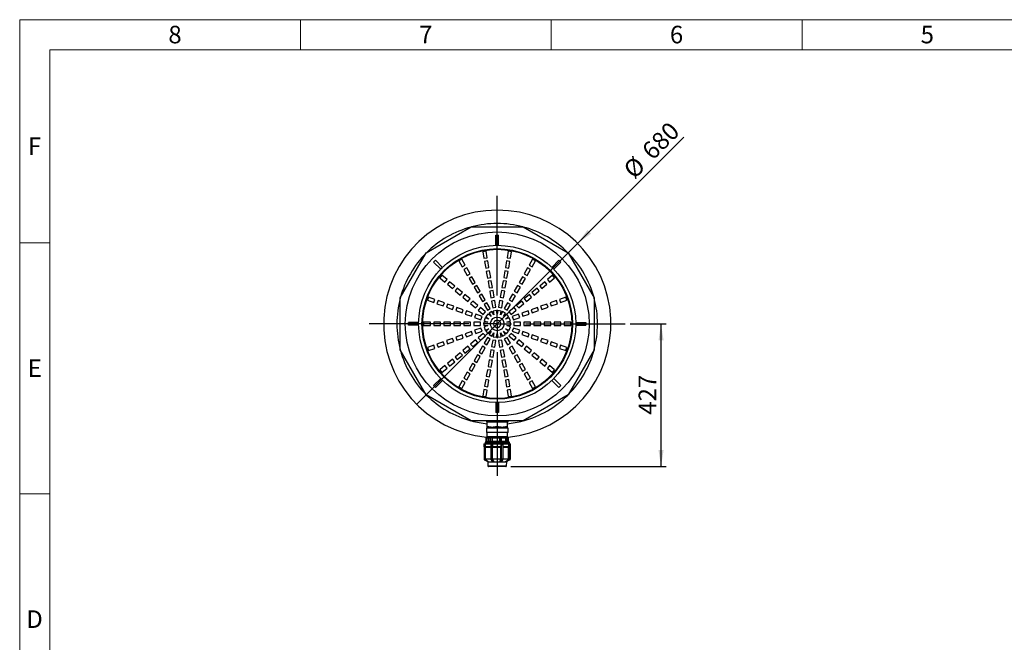
# Model space of a CAD drawing. Units: millimetres. Extents: x 60 to 6240, y 60 to 4395.
# Drawn here: x 60 to 3005, y 2534 to 4395 of the extents above; entities that cross this region are included whole.
import ezdxf

# ---------------------------------------------------------------- set-up
doc = ezdxf.new("R2010")
doc.units = ezdxf.units.MM
doc.header["$LTSCALE"] = 15
doc.linetypes.add('SLD-Solid', pattern=[0])
doc.layers.add('FORMAT', color=7, linetype='SLD-Solid')
doc.layers.add('SHEET_FORMAT_LINES', color=8, linetype='SLD-Solid')
doc.styles.add('SLDTEXTSTYLE0', font='GOTHIC.TTF', dxfattribs={"width": 0.913})
doc.dimstyles.new('SLDDIMSTYLE1', dxfattribs={"dimtxt": 52.5, "dimasz": 49.53, "dimexe": 0, "dimexo": 0.0625, "dimgap": 13.125, "dimtad": 1, "dimdec": 0, "dimrnd": 1e-09, "dimzin": 12, "dimdsep": 46, "dimtxsty": 'SLDTEXTSTYLE0', "dimsah": 1, "dimcen": 0.09, "dimadec": 0, "dimazin": 3, "dimtfac": 1, "dimtdec": 0, "dimtofl": 0, "dimtmove": 0, "dimatfit": 3, "dimfxl": 1, "dimfrac": 2, "dimtolj": 1, "dimtzin": 12, "dimarcsym": 0})
doc.dimstyles.new('SLDDIMSTYLE2', dxfattribs={"dimtxt": 52.5, "dimasz": 49.53, "dimexe": 0, "dimexo": 0.0625, "dimgap": 13.125, "dimtad": 1, "dimdec": 0, "dimrnd": 1e-09, "dimzin": 12, "dimdsep": 46, "dimtxsty": 'SLDTEXTSTYLE0', "dimblk1": 'NONE', "dimsah": 1, "dimcen": 0, "dimadec": 0, "dimazin": 3, "dimtfac": 1, "dimtdec": 0, "dimtmove": 0, "dimatfit": 3, "dimldrblk": 'NONE', "dimfxl": 1, "dimfrac": 2, "dimtolj": 1, "dimtzin": 12, "dimarcsym": 0})

# ---------------------------------------------------------------- blocks, each defined once
blk = doc.blocks.new('_D_4')
at = {"layer": 'FORMAT', "color": 7}
for q in [(2046.4, 4044), (1247.7, 3245.3)]:
    blk.add_line((1728.6, 3726.1), q, dxfattribs=at)
blk.add_solid([(1728.6, 3726.1), (1769, 3755.8), (1758.2, 3766.5)], dxfattribs=at)
at = {"layer": 'FORMAT', "color": 7, "char_height": 52.5, "attachment_point": 1, "rotation": 45, "style": 'SLDTEXTSTYLE0'}
for s, insert in [('680', (1916.2, 4009.6)), ('%%c', (1860.8, 3953))]:
    blk.add_mtext(s, dxfattribs=dict(at, insert=insert))
blk = doc.blocks.new('_None')
blk = doc.blocks.new('_D_5')
at = {"layer": 'FORMAT'}
for p, q in [((1885.7, 3485.7), (1993.2, 3485.7)), ((1978.2, 3059), (1978.2, 3485.7)), ((1529, 3059), (1993.2, 3059))]:
    blk.add_line(p, q, dxfattribs=at)
for points in [[(1978.2, 3485.7), (1970.5, 3436.2), (1985.8, 3436.2)], [(1978.2, 3059), (1985.8, 3108.5), (1970.5, 3108.5)]]:
    blk.add_solid(points, dxfattribs=at)
at = {"layer": 'FORMAT', "insert": (1911.1, 3214.2), "char_height": 52.5, "attachment_point": 1, "rotation": 90, "style": 'SLDTEXTSTYLE0'}
blk.add_mtext('427', dxfattribs=at)
blk = doc.blocks.new('SW_CENTERMARKSYMBOL_0')
at = {"layer": 'FORMAT', "color": 0}
for p, q in [((0, 85), (0, 382.5)), ((0, 0), (0, 42.5)), ((-85, 0), (-382.5, 0)), ((0, 0), (-42.5, 0)), ((0, 0), (0, -42.5)), ((0, 0), (42.5, 0)), ((85, 0), (382.5, 0)), ((0, -85), (0, -454.1))]:
    blk.add_line(p, q, dxfattribs=at)

msp = doc.modelspace()

# ---------------------------------------------------------------- linework, layer by layer
at = {"color": 7, "linetype": 'SLD-Solid', "lineweight": 25}
for p, q in [((1275.9, 3698), (1410.5, 3775.7)), ((1410.5, 3775.7), (1565.9, 3775.7)), ((1565.9, 3775.7), (1700.5, 3698)), ((1484.2, 3720.7), (1484.2, 3750.7)), ((1484.2, 3750.7), (1492.2, 3750.7)), ((1492.2, 3720.7), (1492.2, 3750.7)), ((1484.2, 3720.7), (1488.2, 3720.7)), ((1484.2, 3720.7), (1484.2, 3720.7)), ((1488.2, 3720.7), (1492.2, 3720.7)), ((1492.2, 3720.7), (1492.2, 3720.7)), ((1198.2, 3563.4), (1275.9, 3698)), ((1454.9, 3703.2), (1445, 3701.5)), ((1445, 3701.5), (1448.5, 3681.8)), ((1448.5, 3681.8), (1458.4, 3683.5)), ((1458.4, 3683.5), (1454.9, 3703.2)), ((1521.4, 3703.2), (1518, 3683.5)), ((1518, 3683.5), (1527.8, 3681.8)), ((1531.3, 3701.5), (1521.4, 3703.2)), ((1527.8, 3681.8), (1531.3, 3701.5)), ((1700.5, 3698), (1778.2, 3563.4)), ((1298, 3670.3), (1303.6, 3675.9)), ((1319.2, 3649.1), (1298, 3670.3)), ((1324.8, 3654.7), (1303.6, 3675.9)), ((1319.2, 3649.1), (1322, 3651.9)), ((1322, 3651.9), (1324.8, 3654.7)), ((1324.8, 3654.7), (1324.8, 3654.7)), ((1382.5, 3678.7), (1373.8, 3673.7)), ((1373.8, 3673.7), (1383.8, 3656.4)), ((1392.5, 3661.4), (1382.5, 3678.7)), ((1383.8, 3656.4), (1392.5, 3661.4)), ((1397.5, 3652.8), (1388.8, 3647.8)), ((1407.5, 3635.4), (1397.5, 3652.8)), ((1460.1, 3673.7), (1450.2, 3672)), ((1450.2, 3672), (1453.7, 3652.3)), ((1453.7, 3652.3), (1463.6, 3654)), ((1463.6, 3654), (1460.1, 3673.7)), ((1516.2, 3673.7), (1512.8, 3654)), ((1512.8, 3654), (1522.6, 3652.3)), ((1526.1, 3672), (1516.2, 3673.7)), ((1522.6, 3652.3), (1526.1, 3672)), ((1578.8, 3652.8), (1568.8, 3635.4)), ((1587.5, 3647.8), (1578.8, 3652.8)), ((1593.8, 3678.7), (1583.8, 3661.4)), ((1583.8, 3661.4), (1592.5, 3656.4)), ((1592.5, 3656.4), (1602.5, 3673.7)), ((1602.5, 3673.7), (1593.8, 3678.7)), ((1651.5, 3654.7), (1672.7, 3675.9)), ((1651.5, 3654.7), (1654.3, 3651.9)), ((1651.5, 3654.7), (1651.5, 3654.7)), ((1654.3, 3651.9), (1657.2, 3649.1)), ((1657.2, 3649.1), (1678.4, 3670.3)), ((1672.7, 3675.9), (1678.4, 3670.3)), ((1322.8, 3631), (1316.4, 3623.3)), ((1316.4, 3623.3), (1331.7, 3610.4)), ((1319.2, 3649), (1319.2, 3649.1)), ((1338.2, 3618.1), (1322.8, 3631)), ((1388.8, 3647.8), (1398.8, 3630.4)), ((1398.8, 3630.4), (1407.5, 3635.4)), ((1412.5, 3626.8), (1403.8, 3621.8)), ((1422.5, 3609.5), (1412.5, 3626.8)), ((1465.3, 3644.2), (1455.5, 3642.4)), ((1455.5, 3642.4), (1458.9, 3622.7)), ((1458.9, 3622.7), (1468.8, 3624.5)), ((1468.8, 3624.5), (1465.3, 3644.2)), ((1511, 3644.2), (1507.6, 3624.5)), ((1507.6, 3624.5), (1517.4, 3622.7)), ((1520.9, 3642.4), (1511, 3644.2)), ((1517.4, 3622.7), (1520.9, 3642.4)), ((1563.8, 3626.8), (1553.8, 3609.5)), ((1572.5, 3621.8), (1563.8, 3626.8)), ((1568.8, 3635.4), (1577.5, 3630.4)), ((1577.5, 3630.4), (1587.5, 3647.8)), ((1653.5, 3631), (1638.2, 3618.1)), ((1644.6, 3610.4), (1659.9, 3623.3)), ((1659.9, 3623.3), (1653.5, 3631)), ((1657.1, 3649), (1657.2, 3649.1)), ((1331.7, 3610.4), (1338.2, 3618.1)), ((1345.8, 3611.7), (1339.4, 3604)), ((1339.4, 3604), (1354.7, 3591.2)), ((1361.2, 3598.8), (1345.8, 3611.7)), ((1354.7, 3591.2), (1361.2, 3598.8)), ((1403.8, 3621.8), (1413.8, 3604.5)), ((1413.8, 3604.5), (1422.5, 3609.5)), ((1427.5, 3600.8), (1418.8, 3595.8)), ((1418.8, 3595.8), (1428.8, 3578.5)), ((1437.5, 3583.5), (1427.5, 3600.8)), ((1470.5, 3614.6), (1460.7, 3612.9)), ((1460.7, 3612.9), (1464.1, 3593.2)), ((1464.1, 3593.2), (1474, 3594.9)), ((1474, 3594.9), (1470.5, 3614.6)), ((1505.8, 3614.6), (1502.3, 3594.9)), ((1502.3, 3594.9), (1512.2, 3593.2)), ((1515.7, 3612.9), (1505.8, 3614.6)), ((1512.2, 3593.2), (1515.7, 3612.9)), ((1548.8, 3600.8), (1538.8, 3583.5)), ((1547.5, 3578.5), (1557.5, 3595.8)), ((1557.5, 3595.8), (1548.8, 3600.8)), ((1553.8, 3609.5), (1562.5, 3604.5)), ((1562.5, 3604.5), (1572.5, 3621.8)), ((1630.5, 3611.7), (1615.2, 3598.8)), ((1615.2, 3598.8), (1621.6, 3591.2)), ((1621.6, 3591.2), (1636.9, 3604)), ((1636.9, 3604), (1630.5, 3611.7)), ((1638.2, 3618.1), (1644.6, 3610.4)), ((1198.2, 3408), (1198.2, 3563.4)), ((1283.1, 3565.7), (1279.7, 3556.3)), ((1301.9, 3558.8), (1283.1, 3565.7)), ((1368.8, 3592.4), (1362.4, 3584.7)), ((1362.4, 3584.7), (1377.7, 3571.9)), ((1384.1, 3579.5), (1368.8, 3592.4)), ((1377.7, 3571.9), (1384.1, 3579.5)), ((1391.8, 3573.1), (1385.4, 3565.4)), ((1385.4, 3565.4), (1400.7, 3552.6)), ((1407.1, 3560.3), (1391.8, 3573.1)), ((1428.8, 3578.5), (1437.5, 3583.5)), ((1442.5, 3574.8), (1433.8, 3569.8)), ((1433.8, 3569.8), (1443.8, 3552.5)), ((1452.5, 3557.5), (1442.5, 3574.8)), ((1475.7, 3585.1), (1465.9, 3583.3)), ((1465.9, 3583.3), (1469.3, 3563.6)), ((1469.3, 3563.6), (1479.2, 3565.4)), ((1479.2, 3565.4), (1475.7, 3585.1)), ((1500.6, 3585.1), (1497.1, 3565.4)), ((1497.1, 3565.4), (1507, 3563.6)), ((1510.5, 3583.3), (1500.6, 3585.1)), ((1507, 3563.6), (1510.5, 3583.3)), ((1533.8, 3574.8), (1523.8, 3557.5)), ((1532.5, 3552.5), (1542.5, 3569.8)), ((1542.5, 3569.8), (1533.8, 3574.8)), ((1538.8, 3583.5), (1547.5, 3578.5)), ((1584.5, 3573.1), (1569.2, 3560.3)), ((1575.6, 3552.6), (1591, 3565.4)), ((1591, 3565.4), (1584.5, 3573.1)), ((1607.5, 3592.4), (1592.2, 3579.5)), ((1592.2, 3579.5), (1598.6, 3571.9)), ((1598.6, 3571.9), (1613.9, 3584.7)), ((1613.9, 3584.7), (1607.5, 3592.4)), ((1693.2, 3565.7), (1674.4, 3558.8)), ((1696.6, 3556.3), (1693.2, 3565.7)), ((1778.2, 3563.4), (1778.2, 3408)), ((1279.7, 3556.3), (1298.5, 3549.4)), ((1298.5, 3549.4), (1301.9, 3558.8)), ((1311.3, 3555.4), (1307.9, 3546)), ((1307.9, 3546), (1326.7, 3539.2)), ((1330.1, 3548.6), (1311.3, 3555.4)), ((1326.7, 3539.2), (1330.1, 3548.6)), ((1339.5, 3545.1), (1336.1, 3535.7)), ((1336.1, 3535.7), (1354.9, 3528.9)), ((1358.3, 3538.3), (1339.5, 3545.1)), ((1354.9, 3528.9), (1358.3, 3538.3)), ((1367.7, 3534.9), (1364.3, 3525.5)), ((1386.5, 3528), (1367.7, 3534.9)), ((1400.7, 3552.6), (1407.1, 3560.3)), ((1414.8, 3553.8), (1408.3, 3546.2)), ((1408.3, 3546.2), (1423.7, 3533.3)), ((1430.1, 3541), (1414.8, 3553.8)), ((1423.7, 3533.3), (1430.1, 3541)), ((1437.8, 3534.5), (1431.3, 3526.9)), ((1453.1, 3521.7), (1437.8, 3534.5)), ((1443.8, 3552.5), (1452.5, 3557.5)), ((1457.5, 3548.8), (1448.8, 3543.8)), ((1448.8, 3543.8), (1458.8, 3526.5)), ((1467.5, 3531.5), (1457.5, 3548.8)), ((1480.9, 3555.5), (1471.1, 3553.8)), ((1471.1, 3553.8), (1474.6, 3534.1)), ((1474.6, 3534.1), (1484.4, 3535.8)), ((1484.4, 3535.8), (1480.9, 3555.5)), ((1495.4, 3555.5), (1491.9, 3535.8)), ((1491.9, 3535.8), (1501.8, 3534.1)), ((1505.2, 3553.8), (1495.4, 3555.5)), ((1501.8, 3534.1), (1505.2, 3553.8)), ((1518.8, 3548.8), (1508.8, 3531.5)), ((1517.5, 3526.5), (1527.5, 3543.8)), ((1527.5, 3543.8), (1518.8, 3548.8)), ((1538.6, 3534.5), (1523.3, 3521.7)), ((1523.8, 3557.5), (1532.5, 3552.5)), ((1545, 3526.9), (1538.6, 3534.5)), ((1561.6, 3553.8), (1546.2, 3541)), ((1546.2, 3541), (1552.7, 3533.3)), ((1552.7, 3533.3), (1568, 3546.2)), ((1568, 3546.2), (1561.6, 3553.8)), ((1569.2, 3560.3), (1575.6, 3552.6)), ((1608.6, 3534.9), (1589.8, 3528)), ((1612, 3525.5), (1608.6, 3534.9)), ((1636.8, 3545.1), (1618, 3538.3)), ((1618, 3538.3), (1621.4, 3528.9)), ((1621.4, 3528.9), (1640.2, 3535.7)), ((1640.2, 3535.7), (1636.8, 3545.1)), ((1665, 3555.4), (1646.2, 3548.6)), ((1646.2, 3548.6), (1649.6, 3539.2)), ((1649.6, 3539.2), (1668.4, 3546)), ((1668.4, 3546), (1665, 3555.4)), ((1674.4, 3558.8), (1677.8, 3549.4)), ((1677.8, 3549.4), (1696.6, 3556.3)), ((1364.3, 3525.5), (1383.1, 3518.6)), ((1383.1, 3518.6), (1386.5, 3528)), ((1395.9, 3524.6), (1392.5, 3515.2)), ((1392.5, 3515.2), (1411.3, 3508.4)), ((1414.7, 3517.8), (1395.9, 3524.6)), ((1411.3, 3508.4), (1414.7, 3517.8)), ((1424.1, 3514.4), (1420.7, 3505)), ((1420.7, 3505), (1439.5, 3498.1)), ((1442.9, 3507.5), (1424.1, 3514.4)), ((1431.3, 3526.9), (1446.6, 3514)), ((1439.5, 3498.1), (1442.9, 3507.5)), ((1446.6, 3514), (1453.1, 3521.7)), ((1460.7, 3515.3), (1454.3, 3507.6)), ((1454.3, 3507.6), (1463.2, 3500.1)), ((1458.8, 3526.5), (1467.5, 3531.5)), ((1469.7, 3507.8), (1460.7, 3515.3)), ((1472.5, 3522.9), (1463.8, 3517.9)), ((1463.8, 3517.9), (1469.7, 3507.8)), ((1478.3, 3512.8), (1472.5, 3522.9)), ((1475.1, 3501.3), (1481.2, 3504.8)), ((1486.1, 3526), (1476.3, 3524.2)), ((1476.3, 3524.2), (1478.3, 3512.8)), ((1481.2, 3504.8), (1488.2, 3506)), ((1488.2, 3514.5), (1486.1, 3526)), ((1490.2, 3526), (1488.2, 3514.5)), ((1488.2, 3506), (1495.1, 3504.8)), ((1500, 3524.2), (1490.2, 3526)), ((1495.1, 3504.8), (1501.2, 3501.3)), ((1498, 3512.8), (1500, 3524.2)), ((1503.8, 3522.9), (1498, 3512.8)), ((1512.5, 3517.9), (1503.8, 3522.9)), ((1506.7, 3507.8), (1512.5, 3517.9)), ((1515.6, 3515.3), (1506.7, 3507.8)), ((1508.8, 3531.5), (1517.5, 3526.5)), ((1513.1, 3500.1), (1522, 3507.6)), ((1522, 3507.6), (1515.6, 3515.3)), ((1523.3, 3521.7), (1529.7, 3514)), ((1529.7, 3514), (1545, 3526.9)), ((1552.2, 3514.4), (1533.4, 3507.5)), ((1533.4, 3507.5), (1536.9, 3498.1)), ((1536.9, 3498.1), (1555.7, 3505)), ((1555.7, 3505), (1552.2, 3514.4)), ((1580.4, 3524.6), (1561.6, 3517.8)), ((1561.6, 3517.8), (1565, 3508.4)), ((1565, 3508.4), (1583.8, 3515.2)), ((1583.8, 3515.2), (1580.4, 3524.6)), ((1589.8, 3528), (1593.2, 3518.6)), ((1593.2, 3518.6), (1612, 3525.5)), ((1223.2, 3481.7), (1223.2, 3489.7)), ((1253.2, 3489.7), (1223.2, 3489.7)), ((1253.2, 3481.7), (1223.2, 3481.7)), ((1253.2, 3485.7), (1253.2, 3489.7)), ((1253.2, 3489.7), (1253.2, 3489.7)), ((1253.2, 3481.7), (1253.2, 3485.7)), ((1253.2, 3481.7), (1253.2, 3481.7)), ((1268.2, 3490.7), (1268.2, 3480.7)), ((1288.2, 3490.7), (1268.2, 3490.7)), ((1268.2, 3480.7), (1288.2, 3480.7)), ((1288.2, 3480.7), (1288.2, 3490.7)), ((1298.2, 3490.7), (1298.2, 3480.7)), ((1318.2, 3490.7), (1298.2, 3490.7)), ((1298.2, 3480.7), (1318.2, 3480.7)), ((1318.2, 3480.7), (1318.2, 3490.7)), ((1348.2, 3490.7), (1328.2, 3490.7)), ((1328.2, 3490.7), (1328.2, 3480.7)), ((1328.2, 3480.7), (1348.2, 3480.7)), ((1348.2, 3480.7), (1348.2, 3490.7)), ((1378.2, 3490.7), (1358.2, 3490.7)), ((1358.2, 3490.7), (1358.2, 3480.7)), ((1358.2, 3480.7), (1378.2, 3480.7)), ((1378.2, 3480.7), (1378.2, 3490.7)), ((1408.2, 3490.7), (1388.2, 3490.7)), ((1388.2, 3490.7), (1388.2, 3480.7)), ((1388.2, 3480.7), (1408.2, 3480.7)), ((1408.2, 3480.7), (1408.2, 3490.7)), ((1438.2, 3490.7), (1418.2, 3490.7)), ((1418.2, 3490.7), (1418.2, 3480.7)), ((1418.2, 3480.7), (1438.2, 3480.7)), ((1438.2, 3480.7), (1438.2, 3490.7)), ((1448.2, 3490.7), (1448.2, 3480.7)), ((1459.8, 3490.7), (1448.2, 3490.7)), ((1448.2, 3480.7), (1459.8, 3480.7)), ((1452.3, 3504.1), (1448.9, 3494.7)), ((1448.9, 3494.7), (1459.8, 3490.7)), ((1459.8, 3480.7), (1448.9, 3476.7)), ((1448.9, 3476.7), (1452.3, 3467.3)), ((1463.2, 3500.1), (1452.3, 3504.1)), ((1468.2, 3489.2), (1470.6, 3495.9)), ((1468.2, 3482.2), (1468.2, 3489.2)), ((1470.6, 3475.6), (1468.2, 3482.2)), ((1470.6, 3495.9), (1475.1, 3501.3)), ((1475.1, 3470.2), (1470.6, 3475.6)), ((1478.1, 3487.4), (1477.1, 3487)), ((1477.1, 3487), (1477.5, 3485.7)), ((1477.5, 3485.7), (1477.1, 3484.4)), ((1477.1, 3484.4), (1478.1, 3484)), ((1478.2, 3489.4), (1477.3, 3488.3)), ((1477.3, 3488.3), (1478.2, 3487.6)), ((1478.2, 3483.9), (1477.3, 3483.1)), ((1477.3, 3483.1), (1478.2, 3482.1)), ((1478.2, 3487.5), (1478.1, 3487.4)), ((1478.1, 3484), (1478.2, 3484)), ((1478.2, 3490.7), (1478.2, 3489.4)), ((1479.3, 3490.7), (1478.2, 3490.7)), ((1478.2, 3487.6), (1478.2, 3487.5)), ((1478.2, 3484), (1478.2, 3483.9)), ((1478.2, 3482.1), (1478.2, 3480.7)), ((1478.2, 3480.7), (1479.3, 3480.7)), ((1480, 3492.6), (1478.8, 3491.9)), ((1478.8, 3491.9), (1479.4, 3490.9)), ((1479.4, 3480.5), (1478.8, 3479.6)), ((1478.8, 3479.6), (1480, 3478.9)), ((1479.4, 3490.8), (1479.3, 3490.7)), ((1479.3, 3480.7), (1479.4, 3480.6)), ((1479.4, 3490.9), (1479.4, 3490.8)), ((1479.4, 3480.6), (1479.4, 3480.5)), ((1480.5, 3493.8), (1480, 3492.6)), ((1480, 3478.9), (1480.5, 3477.6)), ((1481.6, 3493.4), (1480.5, 3493.8)), ((1480.5, 3477.6), (1481.6, 3478)), ((1482.8, 3494.9), (1481.5, 3494.7)), ((1481.5, 3494.7), (1481.7, 3493.6)), ((1481.7, 3477.9), (1481.5, 3476.7)), ((1481.5, 3476.7), (1482.8, 3476.5)), ((1481.7, 3493.6), (1481.6, 3493.5)), ((1481.6, 3493.5), (1481.6, 3493.4)), ((1481.6, 3478), (1481.6, 3477.9)), ((1481.6, 3477.9), (1481.7, 3477.9)), ((1483.7, 3496), (1482.8, 3494.9)), ((1482.8, 3476.5), (1483.7, 3475.5)), ((1484.6, 3495.2), (1483.7, 3496)), ((1483.7, 3475.5), (1484.6, 3476.2)), ((1484.7, 3495.3), (1484.6, 3495.2)), ((1484.6, 3476.2), (1484.7, 3476.2)), ((1484.8, 3495.3), (1484.7, 3495.3)), ((1484.7, 3476.2), (1484.8, 3476.1)), ((1485, 3496.4), (1484.8, 3495.3)), ((1484.8, 3476.1), (1485, 3475)), ((1486.3, 3496.2), (1485, 3496.4)), ((1485, 3475), (1486.3, 3475.2)), ((1487.5, 3496.9), (1486.3, 3496.2)), ((1486.3, 3475.2), (1487.5, 3474.6)), ((1488.1, 3495.9), (1487.5, 3496.9)), ((1487.5, 3474.6), (1488.1, 3475.5)), ((1488.2, 3495.9), (1488.1, 3495.9)), ((1488.1, 3475.5), (1488.2, 3475.6)), ((1488.3, 3495.9), (1488.2, 3495.9)), ((1488.2, 3475.6), (1488.3, 3475.5)), ((1488.8, 3496.9), (1488.3, 3495.9)), ((1488.3, 3475.5), (1488.8, 3474.6)), ((1490, 3496.2), (1488.8, 3496.9)), ((1488.8, 3474.6), (1490, 3475.2)), ((1491.4, 3496.4), (1490, 3496.2)), ((1490, 3475.2), (1491.4, 3475)), ((1491.6, 3495.3), (1491.4, 3496.4)), ((1491.4, 3475), (1491.6, 3476.1)), ((1491.6, 3495.3), (1491.6, 3495.3)), ((1491.7, 3495.2), (1491.6, 3495.3)), ((1491.6, 3476.2), (1491.7, 3476.2)), ((1491.6, 3476.1), (1491.6, 3476.2)), ((1492.6, 3496), (1491.7, 3495.2)), ((1491.7, 3476.2), (1492.6, 3475.5)), ((1493.5, 3494.9), (1492.6, 3496)), ((1492.6, 3475.5), (1493.5, 3476.5)), ((1494.8, 3494.7), (1493.5, 3494.9)), ((1493.5, 3476.5), (1494.8, 3476.7)), ((1494.6, 3493.6), (1494.8, 3494.7)), ((1494.7, 3493.5), (1494.6, 3493.6)), ((1494.6, 3477.9), (1494.7, 3477.9)), ((1494.8, 3476.7), (1494.6, 3477.9)), ((1494.8, 3493.4), (1494.7, 3493.5)), ((1494.7, 3477.9), (1494.8, 3478)), ((1495.9, 3493.8), (1494.8, 3493.4)), ((1494.8, 3478), (1495.9, 3477.6)), ((1496.3, 3492.6), (1495.9, 3493.8)), ((1495.9, 3477.6), (1496.3, 3478.9)), ((1497.5, 3491.9), (1496.3, 3492.6)), ((1496.3, 3478.9), (1497.5, 3479.6)), ((1496.9, 3490.9), (1497.5, 3491.9)), ((1497, 3490.8), (1496.9, 3490.9)), ((1496.9, 3480.5), (1497, 3480.6)), ((1497.5, 3479.6), (1496.9, 3480.5)), ((1497, 3490.7), (1497, 3490.8)), ((1498.2, 3490.7), (1497, 3490.7)), ((1497, 3480.6), (1497, 3480.7)), ((1497, 3480.7), (1498.2, 3480.7)), ((1498.2, 3489.4), (1498.2, 3490.7)), ((1499, 3488.3), (1498.2, 3489.4)), ((1498.2, 3487.6), (1499, 3488.3)), ((1498.2, 3487.5), (1498.2, 3487.6)), ((1498.2, 3487.4), (1498.2, 3487.5)), ((1499.3, 3487), (1498.2, 3487.4)), ((1498.2, 3484), (1499.3, 3484.4)), ((1498.2, 3483.9), (1498.2, 3484)), ((1498.2, 3484), (1498.2, 3484)), ((1499, 3483.1), (1498.2, 3483.9)), ((1498.2, 3482.1), (1499, 3483.1)), ((1498.2, 3480.7), (1498.2, 3482.1)), ((1498.8, 3485.7), (1499.3, 3487)), ((1499.3, 3484.4), (1498.8, 3485.7)), ((1501.2, 3501.3), (1505.8, 3495.9)), ((1505.8, 3475.6), (1501.2, 3470.2)), ((1505.8, 3495.9), (1508.2, 3489.2)), ((1508.2, 3482.2), (1505.8, 3475.6)), ((1508.2, 3489.2), (1508.2, 3482.2)), ((1524, 3504.1), (1513.1, 3500.1)), ((1516.5, 3490.7), (1527.5, 3494.7)), ((1528.2, 3490.7), (1516.5, 3490.7)), ((1516.5, 3480.7), (1528.2, 3480.7)), ((1527.5, 3476.7), (1516.5, 3480.7)), ((1527.5, 3494.7), (1524, 3504.1)), ((1524, 3467.3), (1527.5, 3476.7)), ((1528.2, 3480.7), (1528.2, 3490.7)), ((1558.2, 3490.7), (1538.2, 3490.7)), ((1538.2, 3490.7), (1538.2, 3480.7)), ((1538.2, 3480.7), (1558.2, 3480.7)), ((1558.2, 3480.7), (1558.2, 3490.7)), ((1588.2, 3490.7), (1568.2, 3490.7)), ((1568.2, 3490.7), (1568.2, 3480.7)), ((1568.2, 3480.7), (1588.2, 3480.7)), ((1588.2, 3480.7), (1588.2, 3490.7)), ((1598.2, 3490.7), (1598.2, 3480.7)), ((1618.2, 3490.7), (1598.2, 3490.7)), ((1598.2, 3480.7), (1618.2, 3480.7)), ((1618.2, 3480.7), (1618.2, 3490.7)), ((1628.2, 3490.7), (1628.2, 3480.7)), ((1648.2, 3490.7), (1628.2, 3490.7)), ((1628.2, 3480.7), (1648.2, 3480.7)), ((1648.2, 3480.7), (1648.2, 3490.7)), ((1658.2, 3490.7), (1658.2, 3480.7)), ((1678.2, 3490.7), (1658.2, 3490.7)), ((1658.2, 3480.7), (1678.2, 3480.7)), ((1678.2, 3480.7), (1678.2, 3490.7)), ((1688.2, 3490.7), (1688.2, 3480.7)), ((1708.2, 3490.7), (1688.2, 3490.7)), ((1688.2, 3480.7), (1708.2, 3480.7)), ((1708.2, 3480.7), (1708.2, 3490.7)), ((1723.1, 3489.7), (1723.2, 3489.7)), ((1723.1, 3481.7), (1723.2, 3481.7)), ((1723.2, 3489.7), (1723.2, 3485.7)), ((1723.2, 3489.7), (1753.2, 3489.7)), ((1723.2, 3485.7), (1723.2, 3481.7)), ((1723.2, 3481.7), (1753.2, 3481.7)), ((1753.2, 3489.7), (1753.2, 3481.7)), ((1383.1, 3452.8), (1364.3, 3445.9)), ((1364.3, 3445.9), (1367.7, 3436.6)), ((1386.5, 3443.4), (1383.1, 3452.8)), ((1411.3, 3463.1), (1392.5, 3456.2)), ((1392.5, 3456.2), (1395.9, 3446.8)), ((1395.9, 3446.8), (1414.7, 3453.7)), ((1414.7, 3453.7), (1411.3, 3463.1)), ((1439.5, 3473.3), (1420.7, 3466.5)), ((1420.7, 3466.5), (1424.1, 3457.1)), ((1424.1, 3457.1), (1442.9, 3463.9)), ((1446.6, 3457.4), (1431.3, 3444.5)), ((1437.8, 3436.9), (1453.1, 3449.7)), ((1442.9, 3463.9), (1439.5, 3473.3)), ((1453.1, 3449.7), (1446.6, 3457.4)), ((1452.3, 3467.3), (1463.2, 3471.3)), ((1463.2, 3471.3), (1454.3, 3463.8)), ((1454.3, 3463.8), (1460.7, 3456.2)), ((1460.7, 3456.2), (1469.7, 3463.7)), ((1469.7, 3463.7), (1463.8, 3453.6)), ((1463.8, 3453.6), (1472.5, 3448.6)), ((1472.5, 3448.6), (1478.3, 3458.7)), ((1481.2, 3466.6), (1475.1, 3470.2)), ((1478.3, 3458.7), (1476.3, 3447.2)), ((1476.3, 3447.2), (1486.1, 3445.5)), ((1488.2, 3465.4), (1481.2, 3466.6)), ((1486.1, 3445.5), (1488.2, 3456.9)), ((1495.1, 3466.6), (1488.2, 3465.4)), ((1488.2, 3456.9), (1490.2, 3445.5)), ((1490.2, 3445.5), (1500, 3447.2)), ((1501.2, 3470.2), (1495.1, 3466.6)), ((1498, 3458.7), (1503.8, 3448.6)), ((1500, 3447.2), (1498, 3458.7)), ((1503.8, 3448.6), (1512.5, 3453.6)), ((1506.7, 3463.7), (1515.6, 3456.2)), ((1512.5, 3453.6), (1506.7, 3463.7)), ((1513.1, 3471.3), (1524, 3467.3)), ((1522, 3463.8), (1513.1, 3471.3)), ((1515.6, 3456.2), (1522, 3463.8)), ((1529.7, 3457.4), (1523.3, 3449.7)), ((1523.3, 3449.7), (1538.6, 3436.9)), ((1545, 3444.5), (1529.7, 3457.4)), ((1536.9, 3473.3), (1533.4, 3463.9)), ((1533.4, 3463.9), (1552.2, 3457.1)), ((1555.7, 3466.5), (1536.9, 3473.3)), ((1552.2, 3457.1), (1555.7, 3466.5)), ((1565, 3463.1), (1561.6, 3453.7)), ((1561.6, 3453.7), (1580.4, 3446.8)), ((1583.8, 3456.2), (1565, 3463.1)), ((1580.4, 3446.8), (1583.8, 3456.2)), ((1593.2, 3452.8), (1589.8, 3443.4)), ((1612, 3445.9), (1593.2, 3452.8)), ((1608.6, 3436.6), (1612, 3445.9)), ((1298.5, 3422), (1279.7, 3415.2)), ((1301.9, 3412.6), (1298.5, 3422)), ((1326.7, 3432.3), (1307.9, 3425.4)), ((1307.9, 3425.4), (1311.3, 3416)), ((1311.3, 3416), (1330.1, 3422.9)), ((1330.1, 3422.9), (1326.7, 3432.3)), ((1354.9, 3442.5), (1336.1, 3435.7)), ((1336.1, 3435.7), (1339.5, 3426.3)), ((1339.5, 3426.3), (1358.3, 3433.1)), ((1358.3, 3433.1), (1354.9, 3442.5)), ((1367.7, 3436.6), (1386.5, 3443.4)), ((1400.7, 3418.8), (1385.4, 3406)), ((1407.1, 3411.2), (1400.7, 3418.8)), ((1423.7, 3438.1), (1408.3, 3425.3)), ((1408.3, 3425.3), (1414.8, 3417.6)), ((1414.8, 3417.6), (1430.1, 3430.5)), ((1430.1, 3430.5), (1423.7, 3438.1)), ((1431.3, 3444.5), (1437.8, 3436.9)), ((1443.8, 3418.9), (1433.8, 3401.6)), ((1452.5, 3413.9), (1443.8, 3418.9)), ((1458.8, 3444.9), (1448.8, 3427.6)), ((1448.8, 3427.6), (1457.5, 3422.6)), ((1457.5, 3422.6), (1467.5, 3439.9)), ((1467.5, 3439.9), (1458.8, 3444.9)), ((1474.6, 3437.3), (1471.1, 3417.6)), ((1471.1, 3417.6), (1480.9, 3415.9)), ((1484.4, 3435.6), (1474.6, 3437.3)), ((1480.9, 3415.9), (1484.4, 3435.6)), ((1501.8, 3437.3), (1491.9, 3435.6)), ((1491.9, 3435.6), (1495.4, 3415.9)), ((1495.4, 3415.9), (1505.2, 3417.6)), ((1505.2, 3417.6), (1501.8, 3437.3)), ((1517.5, 3444.9), (1508.8, 3439.9)), ((1508.8, 3439.9), (1518.8, 3422.6)), ((1527.5, 3427.6), (1517.5, 3444.9)), ((1518.8, 3422.6), (1527.5, 3427.6)), ((1532.5, 3418.9), (1523.8, 3413.9)), ((1542.5, 3401.6), (1532.5, 3418.9)), ((1538.6, 3436.9), (1545, 3444.5)), ((1552.7, 3438.1), (1546.2, 3430.5)), ((1546.2, 3430.5), (1561.6, 3417.6)), ((1568, 3425.3), (1552.7, 3438.1)), ((1561.6, 3417.6), (1568, 3425.3)), ((1575.6, 3418.8), (1569.2, 3411.2)), ((1591, 3406), (1575.6, 3418.8)), ((1589.8, 3443.4), (1608.6, 3436.6)), ((1621.4, 3442.5), (1618, 3433.1)), ((1618, 3433.1), (1636.8, 3426.3)), ((1640.2, 3435.7), (1621.4, 3442.5)), ((1636.8, 3426.3), (1640.2, 3435.7)), ((1649.6, 3432.3), (1646.2, 3422.9)), ((1646.2, 3422.9), (1665, 3416)), ((1668.4, 3425.4), (1649.6, 3432.3)), ((1665, 3416), (1668.4, 3425.4)), ((1677.8, 3422), (1674.4, 3412.6)), ((1696.6, 3415.2), (1677.8, 3422)), ((1275.9, 3273.4), (1198.2, 3408)), ((1279.7, 3415.2), (1283.1, 3405.8)), ((1283.1, 3405.8), (1301.9, 3412.6)), ((1377.7, 3399.6), (1362.4, 3386.7)), ((1362.4, 3386.7), (1368.8, 3379)), ((1368.8, 3379), (1384.1, 3391.9)), ((1384.1, 3391.9), (1377.7, 3399.6)), ((1385.4, 3406), (1391.8, 3398.3)), ((1391.8, 3398.3), (1407.1, 3411.2)), ((1428.8, 3393), (1418.8, 3375.6)), ((1427.5, 3370.6), (1437.5, 3388)), ((1437.5, 3388), (1428.8, 3393)), ((1433.8, 3401.6), (1442.5, 3396.6)), ((1442.5, 3396.6), (1452.5, 3413.9)), ((1469.3, 3407.8), (1465.9, 3388.1)), ((1465.9, 3388.1), (1475.7, 3386.4)), ((1479.2, 3406.1), (1469.3, 3407.8)), ((1475.7, 3386.4), (1479.2, 3406.1)), ((1507, 3407.8), (1497.1, 3406.1)), ((1497.1, 3406.1), (1500.6, 3386.4)), ((1500.6, 3386.4), (1510.5, 3388.1)), ((1510.5, 3388.1), (1507, 3407.8)), ((1523.8, 3413.9), (1533.8, 3396.6)), ((1533.8, 3396.6), (1542.5, 3401.6)), ((1547.5, 3393), (1538.8, 3388)), ((1538.8, 3388), (1548.8, 3370.6)), ((1557.5, 3375.6), (1547.5, 3393)), ((1569.2, 3411.2), (1584.5, 3398.3)), ((1584.5, 3398.3), (1591, 3406)), ((1598.6, 3399.6), (1592.2, 3391.9)), ((1592.2, 3391.9), (1607.5, 3379)), ((1613.9, 3386.7), (1598.6, 3399.6)), ((1607.5, 3379), (1613.9, 3386.7)), ((1674.4, 3412.6), (1693.2, 3405.8)), ((1693.2, 3405.8), (1696.6, 3415.2)), ((1778.2, 3408), (1700.5, 3273.4)), ((1331.7, 3361), (1316.4, 3348.1)), ((1338.2, 3353.3), (1331.7, 3361)), ((1354.7, 3380.3), (1339.4, 3367.4)), ((1339.4, 3367.4), (1345.8, 3359.8)), ((1345.8, 3359.8), (1361.2, 3372.6)), ((1361.2, 3372.6), (1354.7, 3380.3)), ((1413.8, 3367), (1403.8, 3349.6)), ((1412.5, 3344.6), (1422.5, 3362)), ((1422.5, 3362), (1413.8, 3367)), ((1418.8, 3375.6), (1427.5, 3370.6)), ((1464.1, 3378.3), (1460.7, 3358.6)), ((1460.7, 3358.6), (1470.5, 3356.8)), ((1474, 3376.5), (1464.1, 3378.3)), ((1470.5, 3356.8), (1474, 3376.5)), ((1512.2, 3378.3), (1502.3, 3376.5)), ((1502.3, 3376.5), (1505.8, 3356.8)), ((1505.8, 3356.8), (1515.7, 3358.6)), ((1515.7, 3358.6), (1512.2, 3378.3)), ((1548.8, 3370.6), (1557.5, 3375.6)), ((1562.5, 3367), (1553.8, 3362)), ((1553.8, 3362), (1563.8, 3344.6)), ((1572.5, 3349.6), (1562.5, 3367)), ((1621.6, 3380.3), (1615.2, 3372.6)), ((1615.2, 3372.6), (1630.5, 3359.8)), ((1636.9, 3367.4), (1621.6, 3380.3)), ((1630.5, 3359.8), (1636.9, 3367.4)), ((1644.6, 3361), (1638.2, 3353.3)), ((1659.9, 3348.1), (1644.6, 3361)), ((1316.4, 3348.1), (1322.8, 3340.5)), ((1322.8, 3340.5), (1338.2, 3353.3)), ((1398.8, 3341), (1388.8, 3323.7)), ((1397.5, 3318.7), (1407.5, 3336)), ((1407.5, 3336), (1398.8, 3341)), ((1403.8, 3349.6), (1412.5, 3344.6)), ((1458.9, 3348.7), (1455.5, 3329)), ((1455.5, 3329), (1465.3, 3327.3)), ((1468.8, 3347), (1458.9, 3348.7)), ((1465.3, 3327.3), (1468.8, 3347)), ((1517.4, 3348.7), (1507.6, 3347)), ((1507.6, 3347), (1511, 3327.3)), ((1511, 3327.3), (1520.9, 3329)), ((1520.9, 3329), (1517.4, 3348.7)), ((1563.8, 3344.6), (1572.5, 3349.6)), ((1577.5, 3341), (1568.8, 3336)), ((1568.8, 3336), (1578.8, 3318.7)), ((1587.5, 3323.7), (1577.5, 3341)), ((1638.2, 3353.3), (1653.5, 3340.5)), ((1653.5, 3340.5), (1659.9, 3348.1)), ((1319.2, 3322.4), (1298, 3301.2)), ((1303.6, 3295.5), (1298, 3301.2)), ((1324.8, 3316.7), (1303.6, 3295.5)), ((1322, 3319.5), (1319.2, 3322.4)), ((1319.2, 3322.4), (1319.2, 3322.4)), ((1324.8, 3316.7), (1322, 3319.5)), ((1324.8, 3316.7), (1324.8, 3316.7)), ((1383.8, 3315), (1373.8, 3297.7)), ((1382.5, 3292.7), (1392.5, 3310)), ((1392.5, 3310), (1383.8, 3315)), ((1388.8, 3323.7), (1397.5, 3318.7)), ((1453.7, 3319.2), (1450.2, 3299.5)), ((1450.2, 3299.5), (1460.1, 3297.7)), ((1463.6, 3317.4), (1453.7, 3319.2)), ((1460.1, 3297.7), (1463.6, 3317.4)), ((1522.6, 3319.2), (1512.8, 3317.4)), ((1512.8, 3317.4), (1516.2, 3297.7)), ((1516.2, 3297.7), (1526.1, 3299.5)), ((1526.1, 3299.5), (1522.6, 3319.2)), ((1578.8, 3318.7), (1587.5, 3323.7)), ((1592.5, 3315), (1583.8, 3310)), ((1583.8, 3310), (1593.8, 3292.7)), ((1602.5, 3297.7), (1592.5, 3315)), ((1654.3, 3319.5), (1651.5, 3316.7)), ((1651.5, 3316.7), (1651.5, 3316.7)), ((1651.5, 3316.7), (1672.7, 3295.5)), ((1657.2, 3322.4), (1654.3, 3319.5)), ((1657.1, 3322.4), (1657.2, 3322.4)), ((1657.2, 3322.4), (1678.4, 3301.2)), ((1678.4, 3301.2), (1672.7, 3295.5)), ((1410.5, 3195.7), (1275.9, 3273.4)), ((1373.8, 3297.7), (1382.5, 3292.7)), ((1448.5, 3289.6), (1445, 3269.9)), ((1445, 3269.9), (1454.9, 3268.2)), ((1458.4, 3287.9), (1448.5, 3289.6)), ((1454.9, 3268.2), (1458.4, 3287.9)), ((1527.8, 3289.6), (1518, 3287.9)), ((1518, 3287.9), (1521.4, 3268.2)), ((1521.4, 3268.2), (1531.3, 3269.9)), ((1531.3, 3269.9), (1527.8, 3289.6)), ((1700.5, 3273.4), (1565.9, 3195.7)), ((1593.8, 3292.7), (1602.5, 3297.7)), ((1488.2, 3250.7), (1484.2, 3250.7)), ((1484.2, 3250.7), (1484.2, 3220.7)), ((1484.2, 3250.7), (1484.2, 3250.7)), ((1492.2, 3250.7), (1488.2, 3250.7)), ((1492.2, 3250.7), (1492.2, 3220.7)), ((1492.2, 3250.7), (1492.2, 3250.7)), ((1492.2, 3220.7), (1484.2, 3220.7)), ((1565.9, 3195.7), (1410.5, 3195.7)), ((1455.7, 3195.7), (1455.7, 3193.3)), ((1455.7, 3193.3), (1458.2, 3193.3)), ((1458.2, 3180), (1458.2, 3193.3)), ((1458.2, 3193.3), (1462.3, 3193.3)), ((1462.3, 3193.3), (1484, 3193.3)), ((1484, 3193.3), (1488.2, 3193.3)), ((1488.2, 3193.3), (1488.2, 3180)), ((1488.2, 3193.3), (1492.3, 3193.3)), ((1492.3, 3193.3), (1514, 3193.3)), ((1514, 3193.3), (1518.2, 3193.3)), ((1518.2, 3193.3), (1518.2, 3180)), ((1518.2, 3193.3), (1520.7, 3193.3)), ((1520.7, 3193.3), (1520.7, 3195.7)), ((1455.9, 3174.3), (1455.9, 3160.8)), ((1520.5, 3174.3), (1455.9, 3174.3)), ((1520.5, 3160.8), (1455.9, 3160.8)), ((1457.2, 3160.8), (1457.2, 3148)), ((1458.2, 3177.3), (1473.2, 3177.3)), ((1461.3, 3177.3), (1461.3, 3174.3)), ((1473.2, 3177.3), (1503.2, 3177.3)), ((1503.2, 3177.3), (1518.2, 3177.3)), ((1515, 3174.3), (1515, 3177.3)), ((1519.2, 3148), (1519.2, 3160.8)), ((1520.5, 3160.8), (1520.5, 3174.3)), ((1448.4, 3127), (1448.4, 3119)), ((1448.4, 3127), (1502.1, 3127)), ((1449.2, 3125), (1450.8, 3125)), ((1449.2, 3125), (1449.2, 3080.8)), ((1450.8, 3125), (1450.8, 3080.8)), ((1451.8, 3125), (1450.8, 3125)), ((1460.9, 3134.5), (1451.7, 3132)), ((1451.7, 3132), (1451.7, 3129)), ((1524.7, 3132), (1451.7, 3132)), ((1524.7, 3129), (1451.7, 3129)), ((1451.8, 3125), (1451.8, 3119)), ((1454.5, 3145), (1454.5, 3132.7)), ((1455.9, 3145), (1454.5, 3145)), ((1455.9, 3148), (1455.9, 3145)), ((1520.4, 3148), (1455.9, 3148)), ((1455.9, 3145), (1460.9, 3143.6)), ((1465.7, 3145), (1455.9, 3145)), ((1457.5, 3133.6), (1457.5, 3144.6)), ((1460.9, 3143.6), (1460.9, 3134.5)), ((1465.7, 3143.6), (1460.9, 3143.6)), ((1465.7, 3134.5), (1460.9, 3134.5)), ((1465.7, 3145), (1465.7, 3132.8)), ((1468.8, 3145), (1465.7, 3145)), ((1468.8, 3132.9), (1468.8, 3145)), ((1469.7, 3145), (1468.8, 3145)), ((1474.4, 3134.2), (1468.8, 3132.9)), ((1469.2, 3125), (1473.3, 3125)), ((1469.2, 3125), (1469.2, 3080.8)), ((1497.5, 3145), (1469.7, 3145)), ((1474.4, 3143.9), (1469.7, 3145)), ((1473.3, 3125), (1473.3, 3080.8)), ((1473.8, 3125), (1473.3, 3125)), ((1473.8, 3125), (1473.8, 3119)), ((1474.4, 3134.2), (1474.4, 3143.9)), ((1495.6, 3143.6), (1474.4, 3143.6)), ((1495.6, 3134.5), (1474.4, 3134.5)), ((1497, 3144.7), (1495.6, 3143.6)), ((1495.6, 3134.5), (1495.6, 3143.6)), ((1497, 3133.4), (1495.6, 3134.5)), ((1497, 3133.4), (1497, 3144.7)), ((1501.4, 3145), (1497.5, 3145)), ((1500, 3119), (1500, 3125)), ((1500, 3125), (1500.3, 3125)), ((1500.3, 3125), (1500.3, 3080.8)), ((1500.3, 3125), (1504.6, 3125)), ((1501.4, 3145), (1501.3, 3144.9)), ((1501.4, 3133.2), (1501.4, 3145)), ((1519.5, 3145), (1501.4, 3145)), ((1514.2, 3143.6), (1501.4, 3143.6)), ((1514.2, 3134.5), (1501.4, 3134.5)), ((1502.1, 3127), (1527.9, 3127)), ((1504.6, 3125), (1504.6, 3080.8)), ((1514.2, 3143.6), (1514.8, 3143.9)), ((1514.2, 3134.5), (1514.2, 3143.6)), ((1514.2, 3134.5), (1514.8, 3134.2)), ((1519.5, 3145), (1514.8, 3143.9)), ((1514.8, 3143.9), (1514.8, 3134.2)), ((1520.4, 3132.9), (1514.8, 3134.2)), ((1519.5, 3145), (1520.4, 3145)), ((1520.4, 3145), (1520.4, 3148)), ((1520.4, 3132.9), (1520.4, 3145)), ((1521.8, 3145), (1520.4, 3145)), ((1521.8, 3132.6), (1521.8, 3145)), ((1524.7, 3132), (1521.8, 3132.7)), ((1523.4, 3119), (1523.4, 3125)), ((1523.4, 3125), (1524.3, 3125)), ((1524.3, 3125), (1524.3, 3080.8)), ((1524.3, 3125), (1526.2, 3125)), ((1524.7, 3129), (1524.7, 3132)), ((1526.2, 3125), (1526.2, 3080.8)), ((1527.9, 3119), (1527.9, 3127)), ((1448.4, 3119), (1449.2, 3118.2)), ((1448.4, 3119), (1449.2, 3119)), ((1451.8, 3119), (1469.2, 3119)), ((1451.8, 3119), (1453.3, 3117.3)), ((1453.3, 3117.3), (1469.2, 3117.3)), ((1453.3, 3081.5), (1453.3, 3117.3)), ((1473.8, 3119), (1500, 3119)), ((1473.8, 3119), (1474.5, 3117.3)), ((1474.5, 3117.3), (1499.4, 3117.3)), ((1474.5, 3081.5), (1474.5, 3117.3)), ((1499.4, 3117.3), (1500, 3119)), ((1499.4, 3081.5), (1499.4, 3117.3)), ((1504.6, 3119), (1523.4, 3119)), ((1504.6, 3117.3), (1521.8, 3117.3)), ((1521.8, 3117.3), (1523.4, 3119)), ((1521.8, 3081.5), (1521.8, 3117.3)), ((1526.2, 3119), (1527.9, 3119)), ((1526.2, 3117.3), (1526.3, 3117.3)), ((1526.3, 3117.3), (1527.9, 3119)), ((1526.3, 3081.5), (1526.3, 3117.3)), ((1527.1, 3118.2), (1527.1, 3080.8)), ((1450.8, 3080.8), (1449.2, 3080.8)), ((1451.9, 3079), (1450.4, 3079)), ((1450.4, 3079), (1460.7, 3073.5)), ((1451.9, 3079), (1462.3, 3073.5)), ((1469.2, 3081.5), (1453.3, 3081.5)), ((1462.2, 3073.6), (1453.3, 3081.5)), ((1457.9, 3075), (1459.7, 3073.5)), ((1459.7, 3073.5), (1460.3, 3061)), ((1459.7, 3073.5), (1460.7, 3073.5)), ((1460.7, 3073.5), (1461.5, 3073.5)), ((1461.5, 3073.5), (1462.3, 3073.5)), ((1462.2, 3073.6), (1462.3, 3073.5)), ((1462.3, 3073.5), (1474.3, 3073.5)), ((1473.3, 3080.8), (1469.2, 3080.8)), ((1473.8, 3079), (1469.7, 3079)), ((1469.7, 3079), (1474.3, 3073.5)), ((1473.8, 3079), (1478.4, 3073.5)), ((1474.3, 3073.5), (1476.4, 3073.5)), ((1499.4, 3081.5), (1474.5, 3081.5)), ((1478.4, 3073.6), (1474.5, 3081.5)), ((1476.4, 3073.5), (1478.4, 3073.5)), ((1478.4, 3073.6), (1478.4, 3073.5)), ((1478.4, 3073.5), (1496, 3073.5)), ((1499.9, 3079), (1496, 3073.5)), ((1496, 3073.5), (1496.1, 3073.6)), ((1496, 3073.5), (1498.2, 3073.5)), ((1496.1, 3073.6), (1499.4, 3081.5)), ((1498.2, 3073.5), (1500.3, 3073.5)), ((1504.1, 3079), (1499.9, 3079)), ((1504.6, 3080.8), (1500.3, 3080.8)), ((1504.1, 3079), (1500.3, 3073.5)), ((1500.3, 3073.5), (1513.2, 3073.5)), ((1521.8, 3081.5), (1504.6, 3081.5)), ((1513.2, 3073.6), (1521.8, 3081.5)), ((1523.2, 3079), (1513.2, 3073.5)), ((1513.2, 3073.5), (1513.2, 3073.6)), ((1513.2, 3073.5), (1514.1, 3073.5)), ((1514.1, 3073.5), (1515, 3073.5)), ((1525.1, 3079), (1515, 3073.5)), ((1515, 3073.5), (1516.7, 3073.5)), ((1516, 3061), (1516.7, 3073.5)), ((1516.7, 3073.5), (1519.7, 3076.1)), ((1526, 3079), (1518.4, 3075)), ((1525.1, 3079), (1523.2, 3079)), ((1526.2, 3080.8), (1524.3, 3080.8)), ((1526.2, 3081.5), (1526.3, 3081.5)), ((1526.3, 3081.5), (1526.2, 3081.5)), ((1460.3, 3061), (1516, 3061))]:
    msp.add_line(p, q, dxfattribs=at)
for radius in [275, 235, 225, 223]:
    msp.add_circle((1488.2, 3485.7), radius, dxfattribs=at)
for centre, radius, start, end in [((1488.2, 3485.7), 340, 90, 264.5571), ((1488.2, 3485.7), 340, 275.4429, 90), ((1488.2, 3485.7), 300, 105.1649, 134.8351), ((1488.2, 3485.7), 300, 75.1649, 104.8351), ((1488.2, 3485.7), 300, 45.1649, 74.8351), ((1488.2, 3485.7), 300, 135.1649, 164.8351), ((1488.2, 3485.7), 300, 15.1649, 44.8351), ((1488.2, 3485.7), 300, 165.1649, 194.8351), ((1488.2, 3485.7), 300, 345.1649, 14.8351), ((1488.2, 3485.7), 300, 195.1649, 224.8351), ((1488.2, 3485.7), 300, 315.1649, 344.8351), ((1488.2, 3485.7), 300, 225.1649, 254.8351), ((1488.2, 3485.7), 300, 285.1649, 314.8351), ((1488.2, 3485.7), 300, 255.1649, 264.2608), ((1488.2, 3485.7), 300, 275.7392, 284.8351), ((1453.5, 3127), 2, 0, 90), ((1522.8, 3127), 2, 90, 180), ((1451.2, 3080.8), 2, 179.1025, 244.9712), ((1452.8, 3080.8), 2, 179.1025, 244.9712), ((1472.1, 3080.6), 2.84, 175.7223, 215.2249), ((1476.2, 3080.6), 2.84, 175.7223, 215.2249), ((1497.1, 3080.6), 3.21, 329.6301, 4.0001), ((1501.4, 3080.6), 3.21, 329.6301, 4.0001), ((1522.3, 3080.8), 2.01, 296.1392, 1.2503), ((1524.2, 3080.8), 2.01, 296.1392, 1.2503), ((1525.1, 3080.8), 2, 295.0288, 0.8975), ((1462.3, 3061), 2, 180, 270), ((1514, 3061), 2, 270, 0)]:
    msp.add_arc(centre, radius, start, end, dxfattribs=at)
for points, knots in [([(1458.2, 3180), (1460.6, 3179.2), (1464.3, 3178.1), (1469.3, 3177.4), (1471.9, 3177.3), (1473.2, 3177.3)], [0, 0, 0, 0, 0.495254, 0.74765, 1, 1, 1, 1]), ([(1458.2, 3177.3), (1458.2, 3177.3), (1458.2, 3177.4), (1458.2, 3178.1), (1458.2, 3179.2), (1458.2, 3180)], [0, 0, 0, 0, 0.247333, 0.494707, 1, 1, 1, 1]), ([(1473.2, 3177.3), (1474.4, 3177.3), (1476.9, 3177.4), (1482, 3178.1), (1485.7, 3179.2), (1488.2, 3180)], [0, 0, 0, 0, 0.247333, 0.494707, 1, 1, 1, 1]), ([(1488.2, 3180), (1490.6, 3179.2), (1494.3, 3178.1), (1499.3, 3177.4), (1501.9, 3177.3), (1503.2, 3177.3)], [0, 0, 0, 0, 0.495254, 0.74765, 1, 1, 1, 1]), ([(1503.2, 3177.3), (1504.4, 3177.3), (1506.9, 3177.4), (1512, 3178.1), (1515.7, 3179.2), (1518.2, 3180)], [0, 0, 0, 0, 0.247333, 0.494707, 1, 1, 1, 1]), ([(1518.2, 3180), (1518.2, 3179.2), (1518.2, 3178.1), (1518.2, 3177.4), (1518.2, 3177.3), (1518.2, 3177.3)], [0, 0, 0, 0, 0.4952544, 0.7476497, 1, 1, 1, 1]), ([(1468.8, 3132.9), (1468.5, 3132.9), (1468, 3132.8), (1467.3, 3132.7), (1466.6, 3132.6), (1466.1, 3132.6), (1465.8, 3132.7), (1465.7, 3132.8), (1465.7, 3132.8)], [0, 0, 0, 0, 0.176118, 0.352399, 0.524806, 0.693758, 0.862278, 1, 1, 1, 1]), ([(1497.5, 3145), (1497.4, 3144.9), (1497.2, 3144.8), (1497, 3144.8), (1497, 3144.7)], [0, 0, 0, 0, 0.809487, 1, 1, 1, 1]), ([(1501.4, 3133.2), (1501.3, 3133.1), (1501.3, 3133), (1500.9, 3132.9), (1500.3, 3132.8), (1499.6, 3132.8), (1498.9, 3132.8), (1498.1, 3133), (1497.5, 3133.1), (1497.2, 3133.3), (1497, 3133.4), (1497, 3133.4)], [0, 0, 0, 0, 0.122299, 0.246634, 0.367082, 0.484364, 0.600325, 0.717134, 0.836619, 0.959742, 1, 1, 1, 1]), ([(1521.8, 3132.6), (1521.8, 3132.6), (1521.8, 3132.6), (1521.6, 3132.6), (1521.2, 3132.7), (1520.7, 3132.8), (1520.4, 3132.9), (1520.4, 3132.9)], [0, 0, 0, 0, 0.118111, 0.386809, 0.654971, 0.927397, 1, 1, 1, 1]), ([(1514, 3059), (1514, 3059), (1514.1, 3059), (1513.9, 3059), (1513.3, 3059), (1512.1, 3059), (1510.5, 3059), (1509, 3059), (1507.4, 3059), (1505, 3059), (1501.6, 3059), (1497.8, 3059), (1494.2, 3059), (1491, 3059), (1487.9, 3059), (1485.1, 3059), (1481.6, 3059), (1478.2, 3059), (1475.1, 3059), (1472.8, 3059), (1470.8, 3059), (1468.4, 3059), (1465.9, 3059), (1464, 3059), (1463, 3059), (1462.4, 3059), (1462.4, 3059), (1462.3, 3059)], [0, 0, 0, 0, 0.00596, 0.038133, 0.070312, 0.135946, 0.168803, 0.201667, 0.23384, 0.266019, 0.327723, 0.38594, 0.424766, 0.4648, 0.50596, 0.538133, 0.570312, 0.635946, 0.668803, 0.701667, 0.73384, 0.766019, 0.827723, 0.88594, 0.924766, 0.9648, 1, 1, 1, 1])]:
    msp.add_open_spline(points, degree=3, knots=knots, dxfattribs=at)
at = {"layer": 'SHEET_FORMAT_LINES', "color": 7, "linetype": 'SLD-Solid', "lineweight": 18}
for p, q in [((60, 60), (60, 4395)), ((60, 4395), (6240, 4395)), ((900, 4305), (900, 4395)), ((1650, 4305), (1650, 4395)), ((2400, 4305), (2400, 4395)), ((150, 150), (150, 4305)), ((150, 4305), (6150, 4305)), ((150, 3727.5), (60, 3727.5)), ((150, 2977.5), (60, 2977.5))]:
    msp.add_line(p, q, dxfattribs=at)

# ---------------------------------------------------------------- block references
at = {"layer": 'FORMAT'}
msp.add_blockref('SW_CENTERMARKSYMBOL_0', (1488.2, 3485.7), dxfattribs=at)

# ---------------------------------------------------------------- texts
at = {"layer": 'SHEET_FORMAT_LINES', "char_height": 52.5, "attachment_point": 2, "style": 'SLDTEXTSTYLE0'}
for s, insert in [('8', (524.5, 4376.8)), ('7', (1274.5, 4376.8)), ('6', (2024.5, 4376.8)), ('5', (2774.5, 4376.8)), ('F', (104.5, 4043)), ('E', (105.1, 3379.3)), ('D', (104.4, 2629.3))]:
    msp.add_mtext(s, dxfattribs=dict(at, insert=insert))

# ---------------------------------------------------------------- dimensions: what is measured, and where the dimension line sits
at = {"layer": 'FORMAT', "color": 7}
dim = msp.add_diameter_dim_2p(p1=(1247.7, 3245.3), p2=(1728.6, 3726.1), dimstyle='SLDDIMSTYLE2', dxfattribs=at)
dim.commit()
dim.dimension.update_dxf_attribs({"geometry": '_D_4', "text_midpoint": (1978.2, 3975.7), "dimtype": 163})
at = {"layer": 'FORMAT'}
dim = msp.add_linear_dim(base=(1978.2, 3485.7), p1=(1514, 3059), p2=(1870.7, 3485.7), angle=90, dimstyle='SLDDIMSTYLE1', dxfattribs=at)
dim.commit()
dim.dimension.update_dxf_attribs({"geometry": '_D_5', "text_midpoint": (1978.2, 3272.4), "dimtype": 160})

doc.saveas('drawing.dxf')
